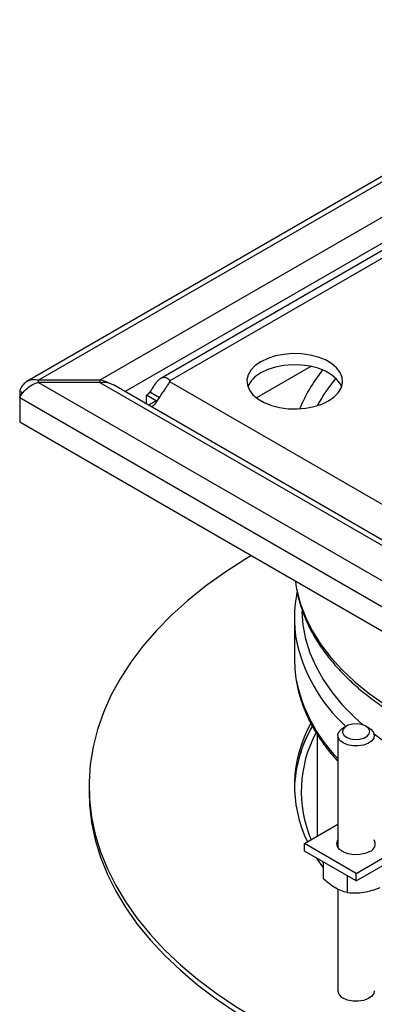
# Model space of a CAD drawing. Units: millimetres. Extents: x 40 to 2107, y 4 to 1460.
# Drawn here: x 1492 to 1622, y 773 to 1133 of the extents above; entities that cross this region are included whole.
import ezdxf

# ---------------------------------------------------------------- set-up
doc = ezdxf.new("R2010")
doc.units = ezdxf.units.MM
doc.header["$LTSCALE"] = 5
doc.linetypes.add('SLD-Сплошная', pattern=[0])

msp = doc.modelspace()

# ---------------------------------------------------------------- linework, layer by layer
at = {"color": 7, "linetype": 'SLD-Сплошная', "lineweight": 25}
for p, q in [((1723.46, 1132.73), (1494.55, 1000.62)), ((1724.98, 1131.64), (1498.86, 1001.13)), ((1724.98, 1118.71), (1521.25, 1001.13)), ((1720.34, 1103.89), (1543.48, 1001.82)), ((1725.36, 1103.97), (1546.79, 1000.91)), ((1598.38, 1006.17), (1578.48, 994.68)), ((1521.25, 1001.13), (1498.86, 1001.13)), ((1498.86, 1000.36), (1498.86, 1001.13)), ((1498.86, 1000.36), (1724.98, 869.86)), ((1521.25, 1000.36), (1498.86, 1000.36)), ((1521.25, 1001.13), (1521.25, 1000.36)), ((1521.25, 1000.36), (1724.98, 882.78)), ((1725.64, 884.37), (1526.23, 999.46)), ((1725.36, 897.52), (1546.79, 1000.59)), ((1491.94, 997.14), (1493.04, 996.51)), ((1491.94, 997.14), (1491.94, 994.83)), ((1541.79, 993.66), (1538.26, 995.7)), ((1538.26, 992.52), (1538.26, 995.7)), ((1543.09, 994.69), (1539.56, 996.73)), ((1491.94, 994.83), (1723.64, 861.1)), ((1491.94, 994.83), (1491.94, 985.98)), ((1541.79, 993.66), (1539.04, 992.07)), ((1491.94, 985.98), (1723.64, 852.26)), ((1592.67, 927.85), (1592.89, 926.31)), ((1592.31, 914.22), (1592.31, 899.45)), ((1611.32, 874.89), (1610.15, 874.21)), ((1619.58, 874.21), (1618.4, 874.89)), ((1600.64, 871.98), (1600.64, 834.69)), ((1608.2, 871.49), (1608.2, 830.63)), ((1517.31, 853.07), (1517.31, 851.03)), ((1614.86, 821.13), (1650.22, 841.54)), ((1596.01, 832.02), (1608.2, 839.05)), ((1614.86, 818.41), (1650.22, 838.82)), ((1614.86, 821.13), (1596.01, 832.02)), ((1596.01, 829.29), (1596.01, 832.02)), ((1614.86, 818.41), (1596.01, 829.29)), ((1602.78, 825.38), (1602.78, 819.22)), ((1611.62, 820.28), (1611.62, 814.11)), ((1614.86, 818.41), (1614.86, 821.13)), ((1608.2, 815.4), (1608.2, 778.25))]:
    msp.add_line(p, q, dxfattribs=at)
at = {"color": 8, "linetype": 'SLD-Сплошная', "lineweight": 25}
msp.add_line((1724.98, 1109.19), (1530.54, 996.97), dxfattribs=at)
at = {"color": 7, "linetype": 'SLD-Сплошная', "lineweight": 25, "flags": 128}
for points in [[(1580.1, 1007.89), (1578.03, 1006.46), (1576.46, 1004.83), (1575.44, 1003.06), (1574.99, 1001.22), (1575.14, 999.35), (1575.88, 997.54), (1577.18, 995.83), (1579.01, 994.3), (1581.29, 992.98), (1583.96, 991.92), (1586.91, 991.17), (1590.05, 990.75), (1593.28, 990.66), (1596.48, 990.92), (1599.54, 991.51), (1602.36, 992.42), (1604.84, 993.61), (1606.91, 995.04), (1608.48, 996.67), (1609.51, 998.44), (1609.95, 1000.28), (1609.8, 1002.14), (1609.06, 1003.96), (1607.76, 1005.66), (1605.93, 1007.2), (1603.65, 1008.52), (1600.99, 1009.57), (1598.03, 1010.33), (1594.89, 1010.75), (1591.66, 1010.84), (1588.46, 1010.58), (1585.4, 1009.99), (1582.58, 1009.08), (1580.1, 1007.89)], [(1609.66, 998.56), (1609.06, 999.88), (1607.76, 1001.58), (1605.93, 1003.12), (1603.65, 1004.44), (1600.99, 1005.49), (1598.03, 1006.24), (1594.89, 1006.67), (1591.66, 1006.75), (1588.46, 1006.5), (1585.4, 1005.9), (1582.58, 1005), (1580.1, 1003.81)], [(1576.63, 937.1), (1574.25, 935.67), (1566.85, 930.91)], [(1566.85, 930.91), (1559.9, 925.92), (1553.41, 920.72), (1547.42, 915.34), (1541.93, 909.78), (1536.96, 904.05), (1532.53, 898.18), (1528.64, 892.19), (1525.31, 886.08), (1522.55, 879.88), (1520.37, 873.61), (1518.77, 867.27), (1517.75, 860.9), (1517.32, 854.5), (1517.49, 848.1), (1518.24, 841.71), (1519.58, 835.36), (1521.51, 829.05), (1524.01, 822.82), (1527.09, 816.67), (1530.73, 810.62), (1534.92, 804.69), (1539.65, 798.9), (1544.91, 793.27), (1550.68, 787.8), (1556.95, 782.52), (1563.69, 777.43), (1570.9, 772.57), (1578.54, 767.93), (1586.6, 763.53), (1595.06, 759.39), (1603.88, 755.51), (1613.05, 751.91), (1622.54, 748.59), (1632.32, 745.57), (1642.37, 742.86), (1652.65, 740.46), (1663.14, 738.37), (1673.8, 736.62), (1684.61, 735.19), (1695.54, 734.1), (1706.56, 733.34), (1717.63, 732.92), (1728.72, 732.85), (1739.8, 733.11), (1750.84, 733.72), (1761.81, 734.66), (1772.68, 735.94), (1783.42, 737.55), (1793.99, 739.49), (1804.36, 741.75), (1814.52, 744.32), (1824.42, 747.21), (1834.04, 750.39), (1843.36, 753.87), (1852.34, 757.62), (1860.96, 761.65), (1869.2, 765.94), (1877.03, 770.47), (1884.44, 775.24), (1891.39, 780.23), (1897.87, 785.42), (1903.87, 790.81), (1909.35, 796.37), (1914.32, 802.09), (1918.76, 807.96), (1922.64, 813.96), (1925.97, 820.06), (1928.73, 826.26), (1930.92, 832.54), (1932.52, 838.87), (1933.53, 845.25), (1933.96, 851.65), (1933.8, 858.05), (1933.04, 864.43), (1931.7, 870.79), (1929.78, 877.09), (1927.27, 883.33), (1924.2, 889.48), (1920.56, 895.53), (1916.37, 901.45), (1911.63, 907.24), (1906.38, 912.88), (1900.6, 918.35), (1899.97, 918.91)], [(1592.31, 899.45), (1592.47, 895.63), (1592.89, 892.29)], [(1610.15, 868.77), (1608.97, 869.69), (1608.31, 870.77), (1608.24, 871.92), (1608.75, 873.03), (1609.81, 874), (1610.15, 874.21)], [(1611.33, 870.81), (1612.75, 870.23), (1614.43, 869.97), (1616.16, 870.06), (1617.73, 870.48), (1618.96, 871.19), (1619.69, 872.1), (1619.84, 873.1), (1619.39, 874.07), (1618.4, 874.89), (1616.98, 875.46), (1615.3, 875.72), (1613.57, 875.64), (1611.99, 875.21), (1610.77, 874.5), (1610.03, 873.59), (1609.88, 872.6), (1610.33, 871.63), (1611.33, 870.81)], [(1619.58, 874.21), (1620.23, 873.77), (1621.15, 872.76), (1621.52, 871.63), (1621.3, 870.49), (1620.51, 869.44), (1619.21, 868.57), (1617.53, 867.96), (1615.61, 867.66), (1613.62, 867.71), (1611.75, 868.09), (1610.15, 868.77)], [(1517.31, 851.03), (1517.49, 846.06), (1518.24, 839.67), (1519.58, 833.32), (1521.51, 827.01), (1524.01, 820.77), (1527.09, 814.62), (1530.73, 808.58), (1534.92, 802.65), (1539.65, 796.86), (1544.91, 791.22), (1550.68, 785.76), (1556.95, 780.47), (1563.69, 775.39), (1570.9, 770.53), (1578.54, 765.89), (1586.6, 761.49), (1595.06, 757.34), (1603.88, 753.47), (1613.05, 749.86), (1622.54, 746.55), (1632.32, 743.53), (1642.37, 740.82), (1652.65, 738.41), (1663.14, 736.33), (1673.8, 734.57), (1684.61, 733.15), (1695.54, 732.05), (1706.56, 731.3), (1717.63, 730.88), (1728.72, 730.81), (1739.8, 731.07), (1750.84, 731.68), (1761.81, 732.62), (1772.68, 733.9), (1783.42, 735.51), (1793.99, 737.45), (1804.36, 739.71), (1814.52, 742.28), (1824.42, 745.17), (1834.04, 748.35), (1843.36, 751.83), (1852.34, 755.58), (1860.96, 759.61), (1869.2, 763.9), (1877.03, 768.43), (1884.44, 773.2), (1891.39, 778.18), (1897.87, 783.38), (1903.87, 788.76), (1909.35, 794.33), (1914.32, 800.05), (1918.76, 805.92), (1922.64, 811.91), (1925.97, 818.02), (1928.73, 824.22), (1930.92, 830.5), (1932.52, 836.83), (1933.53, 843.21), (1933.96, 849.6), (1933.98, 851.03)], [(1619.87, 829.13), (1618.17, 828.4), (1616.18, 828), (1614.07, 827.95), (1612.03, 828.27), (1610.24, 828.92), (1608.86, 829.84), (1608.02, 830.96), (1607.78, 832.17), (1608.18, 833.37), (1608.2, 833.4)], [(1600.32, 826.81), (1601.11, 825.58), (1602.78, 823.18)], [(1602.48, 825.56), (1602.73, 825.16), (1602.78, 825.08)], [(1621.53, 778.25), (1621.3, 777.26), (1620.51, 776.21), (1619.21, 775.34), (1617.53, 774.73), (1615.61, 774.43), (1613.62, 774.47), (1611.75, 774.85), (1610.15, 775.53)]]:
    msp.add_lwpolyline(points, dxfattribs=at)
at = {"color": 8, "linetype": 'SLD-Сплошная', "lineweight": 25, "flags": 128}
for points in [[(1592.89, 926.31), (1593.21, 924.53), (1594.54, 919.44), (1596.46, 914.42), (1598.95, 909.49), (1602.01, 904.66), (1605.62, 899.96), (1609.77, 895.41), (1614.43, 891.02), (1619.59, 886.83), (1625.22, 882.85), (1631.3, 879.09), (1637.81, 875.58), (1644.7, 872.32), (1651.96, 869.34), (1659.54, 866.64), (1667.42, 864.24), (1675.56, 862.15), (1683.93, 860.38), (1692.48, 858.94), (1701.17, 857.83), (1709.98, 857.05), (1715.9, 856.73)], [(1595.09, 916.71), (1595.46, 911.75), (1596.42, 906.69), (1597.97, 901.68), (1600.11, 896.74), (1602.81, 891.9), (1606.08, 887.17), (1609.89, 882.58), (1614.23, 878.15), (1617.34, 875.35)], [(1621.47, 872.02), (1624.41, 869.85), (1630.21, 866.02), (1636.44, 862.42), (1643.07, 859.07), (1650.09, 855.98), (1657.45, 853.18), (1665.12, 850.67), (1673.06, 848.46), (1681.25, 846.57), (1689.64, 845), (1698.19, 843.77), (1706.87, 842.87), (1715.63, 842.3), (1724.44, 842.09), (1733.25, 842.21), (1742.03, 842.68), (1750.74, 843.49), (1759.33, 844.63), (1767.76, 846.11), (1776.01, 847.92), (1784.02, 850.04), (1791.77, 852.46), (1799.22, 855.19), (1806.33, 858.2), (1813.07, 861.47), (1819.42, 865.01), (1825.34, 868.78), (1830.8, 872.78), (1835.78, 876.97), (1840.26, 881.36), (1844.22, 885.9), (1847.64, 890.6), (1850.5, 895.41), (1852.79, 900.32), (1854.5, 905.31), (1855.62, 910.36), (1856.15, 915.44), (1856.2, 917.22)]]:
    msp.add_lwpolyline(points, dxfattribs=at)
at = {"color": 7, "linetype": 'SLD-Сплошная', "lineweight": 25}
for centre, radius, start, end in [((1584.43, 994.98), 9.84, 116.1701, 157.7295), ((1545.13, 1000.75), 1.67, 354.4776, 5.5224), ((1535.19, 1000.89), 6.03, 300.6394, 316.4414), ((1637.02, 914.23), 44.71, 169.4532, 189.2159), ((1641.08, 850.41), 48.79, 149.8845, 178.0705), ((1640.55, 850.56), 48.25, 149.9204, 178.2257), ((1638.95, 853.11), 46.59, 150.6529, 206.0595), ((1640.33, 851.08), 45.48, 152.0145, 202.8585), ((1618.86, 831.97), 3.02, 289.4922, 28.0861), ((1611.45, 778.53), 3.27, 184.8293, 246.5043)]:
    msp.add_arc(centre, radius, start, end, dxfattribs=at)
at = {"color": 8, "linetype": 'SLD-Сплошная', "lineweight": 25}
for centre, radius, start, end in [((1650.21, 967.3), 60.67, 141.7012, 157.3156), ((1654.66, 962.62), 61.37, 140.2501, 151.5725), ((1650.54, 918.38), 58.75, 191.1017, 227.9), ((1649.25, 903.13), 57.4, 190.8872, 224.333)]:
    msp.add_arc(centre, radius, start, end, dxfattribs=at)
at = {"color": 7, "linetype": 'SLD-Сплошная', "lineweight": 25}
for points, knots in [([(1498.86, 1001.13), (1498.13, 1001.24), (1496.69, 1001.44), (1494.72, 1000.86), (1493.14, 999.61), (1492.3, 998.22), (1492, 997.33), (1491.94, 997.14)], [0, 0, 0, 0, 0.233832, 0.467765, 0.701699, 0.935633, 1, 1, 1, 1]), ([(1491.94, 994.83), (1492.21, 995.32), (1492.76, 996.3), (1494.25, 997.92), (1496.12, 999.32), (1497.74, 1000.08), (1498.66, 1000.31), (1498.86, 1000.36)], [0, 0, 0, 0, 0.233832, 0.467765, 0.701699, 0.935633, 1, 1, 1, 1]), ([(1524.78, 999.98), (1524.48, 1000.15), (1523.4, 1000.75), (1522.15, 1000.97), (1521.25, 1001.13)], [0, 0, 0, 0, 0.27999, 1, 1, 1, 1]), ([(1521.25, 1000.36), (1522.14, 1000.42), (1523.92, 1000.52), (1525.46, 999.81), (1526.23, 999.46)], [0, 0, 0, 0, 0.500167, 1, 1, 1, 1]), ([(1539.56, 996.73), (1539.91, 997.29), (1540.54, 998.29), (1541.46, 999.72), (1542.3, 1000.89), (1543.27, 1001.77), (1544.31, 1002.23), (1545.3, 1002.22), (1546.18, 1001.79), (1546.58, 1001.2), (1546.79, 1000.91)], [0, 0, 0, 0, 0.138425, 0.2485, 0.36931, 0.499712, 0.629281, 0.754037, 0.876667, 1, 1, 1, 1]), ([(1546.79, 1000.59), (1546.53, 1000.19), (1546.07, 999.51), (1545.26, 998.21), (1544.29, 996.88), (1543.23, 995.32), (1542.23, 993.74), (1541.31, 992.44), (1540.66, 991.67), (1540.28, 991.5), (1540.2, 991.47)], [0, 0, 0, 0, 0.155946, 0.27143, 0.404237, 0.545069, 0.701249, 0.84017, 0.967269, 1, 1, 1, 1]), ([(1592.96, 925.87), (1593.19, 924.55), (1593.71, 921.58), (1595.14, 917.01), (1597.12, 912.18), (1599.62, 907.43), (1602.63, 902.79), (1606.13, 898.27), (1610.11, 893.88), (1614.55, 889.66), (1619.44, 885.61), (1624.75, 881.75), (1630.46, 878.11), (1636.55, 874.69), (1642.99, 871.51), (1649.76, 868.58), (1656.82, 865.9), (1664.14, 863.5), (1671.71, 861.37), (1679.49, 859.53), (1687.45, 857.97), (1695.55, 856.72), (1703.77, 855.77), (1711.59, 855.13), (1716.68, 854.96), (1718.98, 854.88)], [0, 0, 0, 0, 0.034514, 0.077726, 0.121095, 0.164667, 0.208455, 0.252451, 0.296625, 0.34094, 0.385357, 0.429839, 0.474357, 0.518891, 0.563419, 0.607934, 0.652432, 0.696909, 0.741366, 0.785803, 0.830224, 0.874629, 0.919023, 0.963408, 1, 1, 1, 1]), ([(1593.35, 923.87), (1593.23, 923.44), (1593.09, 922.95), (1593.03, 922.45), (1593.03, 922.39)], [0, 0, 0, 0, 0.883319, 1, 1, 1, 1]), ([(1592.96, 891.85), (1593.19, 890.53), (1593.71, 887.55), (1595.14, 882.98), (1597.12, 878.15), (1599.62, 873.41), (1602.64, 868.77), (1605.5, 864.98), (1607.52, 862.8), (1608.2, 862.07)], [0, 0, 0, 0, 0.125691, 0.283054, 0.440992, 0.599666, 0.759132, 0.919351, 1, 1, 1, 1]), ([(1611.62, 814.11), (1610.86, 814.33), (1609.31, 814.76), (1606.3, 816.25), (1604.14, 818.07), (1602.78, 819.22)], [0, 0, 0, 0, 0.264862, 0.535468, 1, 1, 1, 1]), ([(1611.62, 814.11), (1613.11, 814.03), (1615.59, 813.9), (1619.21, 814.48), (1621.75, 815.22), (1623.24, 815.8), (1623.71, 815.98)], [0, 0, 0, 0, 0.372753, 0.623133, 0.8802737, 1, 1, 1, 1])]:
    msp.add_open_spline(points, degree=3, knots=knots, dxfattribs=at)

doc.saveas('drawing.dxf')
